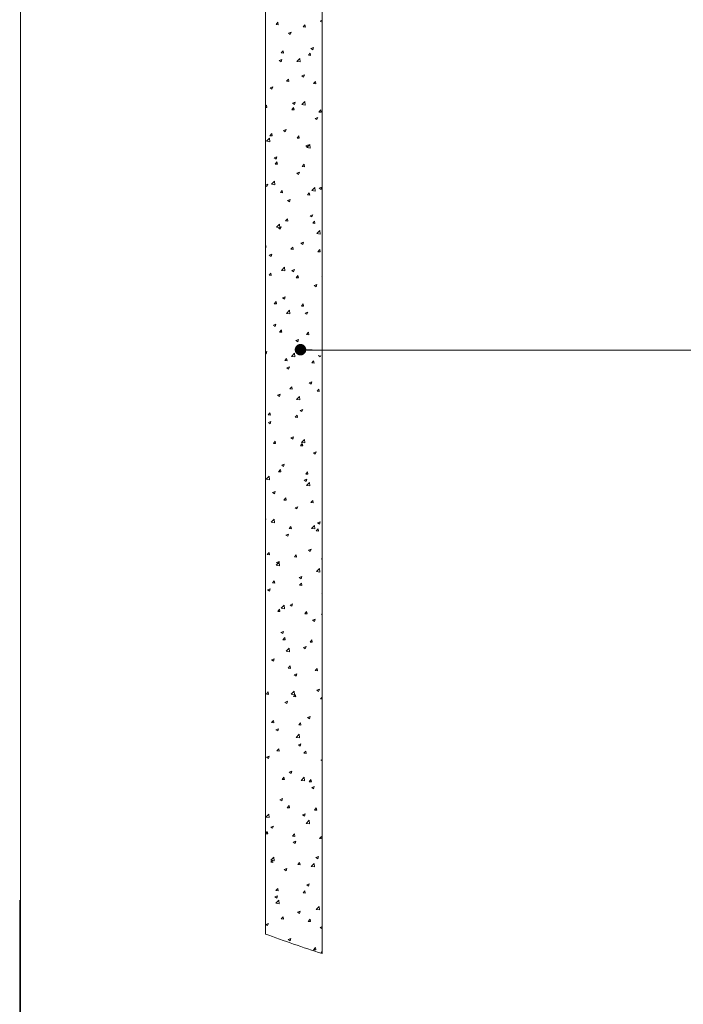
# Paper-space layout 'Sheet1' of a CAD drawing. Units: millimetres. Extents: x 18 to 272, y 5 to 292.
# Drawn here: x 18 to 76, y 51 to 138 of the extents above; entities that cross this region are included whole.
import ezdxf

# ---------------------------------------------------------------- set-up
doc = ezdxf.new("R2010")
doc.units = ezdxf.units.MM
doc.styles.get("Standard").update_dxf_attribs({"font": 'ARIAL.TTF'})
doc.dimstyles.new('SLDDIMSTYLE2', dxfattribs={"dimtxt": 0, "dimasz": 1.016, "dimexe": 0, "dimexo": 0.0625, "dimgap": 0, "dimtad": 0, "dimtih": 1, "dimtoh": 1, "dimdec": 0, "dimrnd": 1e-09, "dimzin": 0, "dimdsep": 46, "dimtxsty": 'Standard', "dimblk1": 'DOT', "dimblk2": 'DOT', "dimsah": 1, "dimcen": 0.09, "dimadec": 0, "dimazin": 0, "dimtfac": 1.016, "dimtdec": 0, "dimtofl": 0, "dimtmove": 0, "dimatfit": 3, "dimldrblk": 'DOT', "dimfxl": 1, "dimfrac": 2, "dimtolj": 1, "dimtzin": 0, "dimarcsym": 0})

# ---------------------------------------------------------------- blocks, each defined once
blk = doc.blocks.new('SW_HATCH_0')
at = {"color": 0, "linetype": 'Continuous', "lineweight": 0}
for p, q in [((-0.776, -46.802), (-0.615, -46.611)), ((-0.776, -46.802), (-0.577, -46.82)), ((-0.577, -46.82), (-0.615, -46.611)), ((1.615, -47.011), (1.776, -46.82)), ((1.814, -47.029), (1.776, -46.82)), ((3.117, -46.498), (3.286, -46.433)), ((3.117, -46.498), (3.283, -46.61)), ((3.283, -46.61), (3.286, -46.6)), ((0.316, -47.573), (0.55, -47.484)), ((0.316, -47.573), (0.482, -47.685)), ((0.482, -47.685), (0.55, -47.484)), ((1.615, -47.011), (1.814, -47.029)), ((-0.313, -49.309), (-0.153, -49.118)), ((-0.313, -49.309), (-0.114, -49.327)), ((-0.114, -49.327), (-0.153, -49.118)), ((2.077, -49.519), (2.238, -49.327)), ((2.077, -49.519), (2.277, -49.536)), ((2.277, -49.536), (2.238, -49.327)), ((2.306, -48.915), (2.539, -48.826)), ((2.306, -48.915), (2.472, -49.027)), ((2.472, -49.027), (2.539, -48.826)), ((-0.495, -49.991), (-0.261, -49.901)), ((-0.495, -49.991), (-0.329, -50.102)), ((-0.329, -50.102), (-0.261, -49.901)), ((1.049, -50.067), (1.309, -49.796)), ((1.049, -50.067), (1.346, -50.113)), ((1.346, -50.113), (1.309, -49.796)), ((1.495, -51.333), (1.728, -51.243)), ((1.661, -51.445), (1.728, -51.243)), ((0.149, -51.817), (0.31, -51.625)), ((0.149, -51.817), (0.348, -51.834)), ((0.348, -51.834), (0.31, -51.625)), ((1.495, -51.333), (1.661, -51.444)), ((2.54, -52.026), (2.701, -51.834)), ((2.54, -52.026), (2.739, -52.043)), ((2.739, -52.043), (2.701, -51.834)), ((-1.306, -52.408), (-1.072, -52.318)), ((-1.306, -52.408), (-1.14, -52.52)), ((-1.14, -52.52), (-1.072, -52.318)), ((0.684, -53.75), (0.917, -53.66)), ((0.684, -53.75), (0.85, -53.862)), ((0.85, -53.862), (0.917, -53.66)), ((1.491, -53.865), (1.751, -53.595)), ((1.491, -53.865), (1.788, -53.911)), ((1.788, -53.911), (1.751, -53.595)), ((-1.714, -54.037), (-1.619, -53.923)), ((-1.714, -54.121), (-1.58, -54.132)), ((-1.58, -54.132), (-1.619, -53.923)), ((0.612, -54.324), (0.772, -54.133)), ((0.612, -54.324), (0.811, -54.341)), ((0.811, -54.342), (0.772, -54.133)), ((3.002, -54.533), (3.163, -54.342)), ((3.002, -54.533), (3.202, -54.551)), ((3.202, -54.551), (3.163, -54.342)), ((2.674, -55.092), (2.907, -55.002)), ((2.674, -55.092), (2.839, -55.204)), ((2.839, -55.204), (2.907, -55.002)), ((-1.317, -56.622), (-1.156, -56.431)), ((-1.118, -56.64), (-1.156, -56.431)), ((-0.127, -56.167), (0.106, -56.077)), ((-0.127, -56.167), (0.039, -56.279)), ((0.039, -56.279), (0.106, -56.077)), ((-1.624, -57.112), (-1.365, -56.842)), ((-1.624, -57.112), (-1.328, -57.158)), ((-1.328, -57.158), (-1.365, -56.842)), ((-1.317, -56.622), (-1.117, -56.64)), ((1.074, -56.831), (1.235, -56.64)), ((1.074, -56.831), (1.273, -56.849)), ((1.273, -56.849), (1.235, -56.64)), ((1.863, -57.509), (2.096, -57.419)), ((1.863, -57.509), (2.028, -57.621)), ((1.933, -57.664), (2.193, -57.394)), ((1.933, -57.664), (2.23, -57.71)), ((2.028, -57.621), (2.096, -57.419)), ((2.23, -57.71), (2.193, -57.394)), ((-0.938, -58.584), (-0.705, -58.495)), ((-0.938, -58.584), (-0.772, -58.696)), ((-0.854, -59.13), (-0.694, -58.938)), ((-0.772, -58.696), (-0.705, -58.495)), ((-0.655, -59.147), (-0.694, -58.938)), ((-0.854, -59.13), (-0.655, -59.147)), ((1.052, -59.926), (1.285, -59.837)), ((1.052, -59.926), (1.217, -60.038)), ((1.217, -60.038), (1.285, -59.837)), ((1.537, -59.339), (1.697, -59.147)), ((1.537, -59.339), (1.736, -59.356)), ((1.736, -59.356), (1.697, -59.147)), ((-1.182, -60.911), (-0.923, -60.641)), ((-0.886, -60.957), (-0.923, -60.641)), ((-1.714, -60.988), (-1.516, -60.912)), ((-1.714, -61.025), (-1.583, -61.113)), ((-1.584, -61.113), (-1.516, -60.912)), ((-1.182, -60.911), (-0.886, -60.957)), ((-0.392, -61.637), (-0.231, -61.445)), ((-0.392, -61.637), (-0.192, -61.654)), ((-0.193, -61.654), (-0.231, -61.445)), ((1.999, -61.846), (2.16, -61.654)), ((2.198, -61.863), (2.16, -61.655)), ((2.375, -61.463), (2.635, -61.192)), ((2.375, -61.463), (2.672, -61.509)), ((2.672, -61.509), (2.635, -61.192)), ((3.041, -61.268), (3.275, -61.179)), ((3.041, -61.268), (3.207, -61.38)), ((3.207, -61.38), (3.274, -61.179)), ((0.241, -62.343), (0.474, -62.254)), ((0.241, -62.343), (0.406, -62.455)), ((0.406, -62.455), (0.474, -62.254)), ((1.999, -61.846), (2.198, -61.863)), ((0.071, -64.144), (0.231, -63.953)), ((0.071, -64.144), (0.27, -64.162)), ((0.27, -64.162), (0.231, -63.953)), ((2.23, -63.685), (2.464, -63.596)), ((2.23, -63.685), (2.396, -63.797)), ((2.396, -63.797), (2.463, -63.596)), ((2.462, -64.353), (2.622, -64.162)), ((2.661, -64.371), (2.622, -64.162)), ((-0.74, -64.71), (-0.481, -64.439)), ((-0.74, -64.71), (-0.444, -64.756)), ((-0.571, -64.761), (-0.337, -64.671)), ((-0.571, -64.761), (-0.405, -64.872)), ((-0.444, -64.756), (-0.481, -64.439)), ((-0.405, -64.872), (-0.337, -64.671)), ((2.462, -64.353), (2.661, -64.371)), ((2.817, -65.262), (3.077, -64.991)), ((3.113, -65.308), (3.077, -64.991)), ((1.419, -66.103), (1.653, -66.013)), ((1.585, -66.214), (1.652, -66.013)), ((2.817, -65.262), (3.114, -65.308)), ((-1.714, -66.271), (-1.697, -66.251)), ((-1.714, -66.455), (-1.658, -66.46)), ((-1.659, -66.46), (-1.697, -66.251)), ((0.533, -66.651), (0.694, -66.46)), ((0.533, -66.651), (0.733, -66.669)), ((0.732, -66.669), (0.694, -66.46)), ((1.419, -66.103), (1.585, -66.214)), ((2.924, -66.861), (3.085, -66.669)), ((2.924, -66.861), (3.123, -66.878)), ((3.123, -66.878), (3.085, -66.669)), ((-1.382, -67.178), (-1.148, -67.088)), ((-1.382, -67.178), (-1.216, -67.29)), ((-1.216, -67.29), (-1.148, -67.088)), ((-0.298, -68.509), (-0.039, -68.238)), ((-0.298, -68.509), (-0.002, -68.555)), ((-0.002, -68.555), (-0.039, -68.238)), ((0.608, -68.52), (0.842, -68.43)), ((0.608, -68.52), (0.774, -68.632)), ((0.774, -68.632), (0.841, -68.43)), ((-1.395, -68.95), (-1.234, -68.758)), ((-1.395, -68.95), (-1.196, -68.967)), ((-1.196, -68.967), (-1.235, -68.758)), ((0.996, -69.159), (1.156, -68.967)), ((0.996, -69.159), (1.195, -69.176)), ((1.195, -69.176), (1.156, -68.967)), ((3.259, -69.061), (3.286, -69.032)), ((3.259, -69.061), (3.286, -69.065)), ((2.598, -69.862), (2.831, -69.772)), ((2.598, -69.862), (2.764, -69.974)), ((2.763, -69.974), (2.831, -69.772)), ((-0.933, -71.457), (-0.772, -71.265)), ((-0.734, -71.474), (-0.772, -71.265)), ((-0.203, -70.937), (0.03, -70.847)), ((-0.203, -70.937), (-0.037, -71.049)), ((-0.037, -71.049), (0.03, -70.847)), ((-0.933, -71.457), (-0.733, -71.474)), ((0.144, -72.308), (0.403, -72.037)), ((0.44, -72.354), (0.403, -72.037)), ((1.458, -71.666), (1.619, -71.475)), ((1.458, -71.666), (1.658, -71.683)), ((1.657, -71.684), (1.619, -71.475)), ((0.144, -72.308), (0.44, -72.354)), ((1.787, -72.279), (2.02, -72.189)), ((1.787, -72.279), (1.953, -72.391)), ((1.952, -72.391), (2.02, -72.189)), ((-1.014, -73.354), (-0.781, -73.264)), ((-1.014, -73.354), (-0.848, -73.466)), ((-0.848, -73.466), (-0.781, -73.265)), ((-0.47, -73.964), (-0.309, -73.773)), ((-0.271, -73.982), (-0.31, -73.773)), ((-0.47, -73.964), (-0.271, -73.982)), ((0.976, -74.696), (1.209, -74.607)), ((0.976, -74.696), (1.142, -74.808)), ((1.141, -74.808), (1.209, -74.607)), ((1.921, -74.173), (2.081, -73.982)), ((1.921, -74.173), (2.12, -74.191)), ((2.12, -74.191), (2.081, -73.982)), ((-1.714, -75.729), (-1.592, -75.682)), ((-1.714, -75.846), (-1.659, -75.883)), ((-1.659, -75.883), (-1.592, -75.682)), ((-0.008, -76.471), (0.153, -76.28)), ((-0.008, -76.471), (0.192, -76.489)), ((0.191, -76.489), (0.153, -76.28)), ((0.585, -76.106), (0.845, -75.836)), ((0.585, -76.106), (0.882, -76.152)), ((0.882, -76.152), (0.845, -75.836)), ((2.383, -76.681), (2.544, -76.489)), ((2.582, -76.698), (2.544, -76.489)), ((2.965, -76.038), (3.021, -76.017)), ((2.965, -76.038), (3.131, -76.15)), ((3.131, -76.15), (3.176, -76.017)), ((0.165, -77.113), (0.398, -77.024)), ((0.165, -77.113), (0.33, -77.225)), ((0.33, -77.225), (0.398, -77.024)), ((2.383, -76.681), (2.583, -76.698)), ((0.455, -78.979), (0.616, -78.787)), ((0.455, -78.979), (0.654, -78.996)), ((0.654, -78.996), (0.615, -78.787)), ((2.154, -78.455), (2.388, -78.366)), ((2.154, -78.455), (2.32, -78.567)), ((2.32, -78.567), (2.388, -78.366)), ((2.846, -79.188), (3.007, -78.996)), ((3.045, -79.205), (3.006, -78.997)), ((-0.646, -79.53), (-0.413, -79.441)), ((-0.646, -79.53), (-0.481, -79.642)), ((-0.481, -79.642), (-0.413, -79.441)), ((1.027, -79.905), (1.287, -79.635)), ((1.027, -79.905), (1.324, -79.951)), ((1.324, -79.951), (1.287, -79.635)), ((2.846, -79.188), (3.045, -79.205)), ((1.343, -80.873), (1.577, -80.783)), ((1.509, -80.984), (1.576, -80.783)), ((-1.473, -81.277), (-1.313, -81.085)), ((-1.473, -81.277), (-1.274, -81.294)), ((-1.274, -81.294), (-1.313, -81.085)), ((0.917, -81.486), (1.078, -81.295)), ((0.917, -81.486), (1.117, -81.504)), ((1.116, -81.504), (1.078, -81.295)), ((1.343, -80.873), (1.509, -80.984)), ((-1.457, -81.948), (-1.224, -81.858)), ((-1.457, -81.948), (-1.292, -82.059)), ((-1.292, -82.06), (-1.224, -81.858)), ((0.532, -83.29), (0.766, -83.2)), ((0.532, -83.29), (0.698, -83.402)), ((0.698, -83.402), (0.765, -83.2)), ((1.469, -83.704), (1.729, -83.433)), ((1.766, -83.75), (1.729, -83.433)), ((-1.011, -83.784), (-0.85, -83.593)), ((-1.011, -83.784), (-0.812, -83.802)), ((-0.812, -83.802), (-0.85, -83.593)), ((1.38, -83.993), (1.541, -83.802)), ((1.38, -83.993), (1.579, -84.011)), ((1.469, -83.704), (1.766, -83.75)), ((1.579, -84.011), (1.54, -83.802)), ((2.522, -84.632), (2.755, -84.542)), ((2.522, -84.632), (2.688, -84.744)), ((2.688, -84.744), (2.755, -84.542)), ((-0.279, -85.707), (-0.045, -85.617)), ((-0.279, -85.707), (-0.113, -85.819)), ((-0.113, -85.819), (-0.046, -85.617)), ((-1.646, -86.951), (-1.387, -86.68)), ((-1.35, -86.997), (-1.387, -86.68)), ((-0.548, -86.292), (-0.388, -86.1)), ((-0.548, -86.292), (-0.349, -86.309)), ((-0.349, -86.309), (-0.388, -86.1)), ((1.842, -86.501), (2.003, -86.309)), ((1.842, -86.501), (2.042, -86.518)), ((2.041, -86.518), (2.003, -86.309)), ((-1.646, -86.951), (-1.35, -86.997)), ((1.711, -87.049), (1.944, -86.959)), ((1.711, -87.049), (1.877, -87.161)), ((1.876, -87.161), (1.944, -86.959)), ((1.911, -87.503), (2.171, -87.232)), ((1.911, -87.503), (2.208, -87.549)), ((2.208, -87.549), (2.171, -87.232)), ((-1.09, -88.124), (-0.856, -88.034)), ((-1.09, -88.124), (-0.924, -88.236)), ((-0.924, -88.236), (-0.857, -88.034)), ((-0.086, -88.799), (0.075, -88.607)), ((0.113, -88.816), (0.075, -88.607)), ((-0.086, -88.799), (0.113, -88.816)), ((0.9, -89.466), (1.133, -89.377)), ((0.9, -89.466), (1.066, -89.578)), ((1.065, -89.578), (1.133, -89.377)), ((2.305, -89.008), (2.466, -88.817)), ((2.305, -89.008), (2.504, -89.025)), ((2.504, -89.025), (2.465, -88.817)), ((-1.714, -90.469), (-1.668, -90.452)), ((-1.714, -90.589), (-1.668, -90.452)), ((-1.204, -90.75), (-0.945, -90.479)), ((-1.204, -90.75), (-0.908, -90.796)), ((-0.908, -90.796), (-0.945, -90.479)), ((0.377, -91.306), (0.537, -91.115)), ((0.576, -91.324), (0.537, -91.115)), ((2.353, -91.302), (2.613, -91.031)), ((2.649, -91.348), (2.613, -91.031)), ((2.89, -90.808), (3.123, -90.719)), ((2.89, -90.808), (3.055, -90.92)), ((3.055, -90.92), (3.123, -90.719)), ((0.089, -91.883), (0.322, -91.794)), ((0.089, -91.883), (0.255, -91.995)), ((0.254, -91.995), (0.322, -91.794)), ((0.377, -91.306), (0.576, -91.324)), ((2.353, -91.302), (2.65, -91.348)), ((2.767, -91.515), (2.928, -91.324)), ((2.767, -91.515), (2.967, -91.533)), ((2.966, -91.533), (2.928, -91.324)), ((-1.552, -93.604), (-1.391, -93.413)), ((-1.552, -93.604), (-1.353, -93.622)), ((-1.353, -93.622), (-1.391, -93.413)), ((0.839, -93.813), (1, -93.622)), ((0.839, -93.813), (1.038, -93.831)), ((1.038, -93.831), (1, -93.622)), ((2.078, -93.225), (2.312, -93.136)), ((2.078, -93.225), (2.244, -93.337)), ((2.244, -93.337), (2.312, -93.136)), ((-0.762, -94.549), (-0.503, -94.278)), ((-0.762, -94.549), (-0.466, -94.595)), ((-0.722, -94.3), (-0.489, -94.211)), ((-0.722, -94.3), (-0.556, -94.412)), ((-0.557, -94.412), (-0.489, -94.211)), ((-0.466, -94.595), (-0.503, -94.278)), ((3.23, -94.023), (3.286, -93.956)), ((3.23, -94.023), (3.286, -94.028)), ((1.267, -95.642), (1.501, -95.553)), ((1.433, -95.754), (1.501, -95.553)), ((2.795, -95.1), (3.055, -94.83)), ((2.795, -95.1), (3.092, -95.146)), ((3.091, -95.146), (3.055, -94.83)), ((-1.089, -96.112), (-0.929, -95.92)), ((-1.089, -96.112), (-0.89, -96.129)), ((-0.89, -96.129), (-0.929, -95.92)), ((1.267, -95.642), (1.433, -95.754)), ((1.302, -96.321), (1.462, -96.129)), ((1.302, -96.321), (1.501, -96.338)), ((1.501, -96.338), (1.462, -96.129)), ((-1.533, -96.718), (-1.3, -96.628)), ((-1.533, -96.718), (-1.368, -96.829)), ((-1.368, -96.829), (-1.3, -96.628)), ((3.257, -96.985), (3.286, -96.973)), ((3.257, -96.985), (3.286, -97.004)), ((-0.32, -98.347), (-0.061, -98.077)), ((-0.024, -98.393), (-0.061, -98.077)), ((0.456, -98.06), (0.69, -97.97)), ((0.456, -98.06), (0.622, -98.172)), ((0.622, -98.172), (0.69, -97.97)), ((-0.627, -98.619), (-0.466, -98.427)), ((-0.627, -98.619), (-0.428, -98.636)), ((-0.428, -98.636), (-0.466, -98.427)), ((-0.32, -98.347), (-0.024, -98.393)), ((1.764, -98.828), (1.925, -98.637)), ((1.764, -98.828), (1.963, -98.846)), ((1.963, -98.846), (1.925, -98.637)), ((3.237, -98.899), (3.286, -98.848)), ((3.237, -98.899), (3.286, -98.907)), ((2.446, -99.402), (2.679, -99.312)), ((2.446, -99.402), (2.612, -99.514)), ((2.612, -99.514), (2.679, -99.312)), ((-0.355, -100.477), (-0.121, -100.387)), ((-0.355, -100.477), (-0.189, -100.589)), ((-0.189, -100.589), (-0.121, -100.387)), ((-0.164, -101.126), (-0.004, -100.935)), ((-0.164, -101.126), (0.035, -101.144)), ((0.035, -101.144), (-0.004, -100.935)), ((2.227, -101.335), (2.387, -101.144)), ((2.227, -101.335), (2.426, -101.353)), ((2.426, -101.353), (2.387, -101.144)), ((0.122, -102.146), (0.381, -101.876)), ((0.122, -102.146), (0.418, -102.192)), ((0.418, -102.192), (0.381, -101.876)), ((1.635, -101.819), (1.868, -101.729)), ((1.635, -101.819), (1.801, -101.931)), ((1.801, -101.931), (1.868, -101.729)), ((-1.166, -102.894), (-0.932, -102.804)), ((-1.166, -102.894), (-1, -103.006)), ((-1, -103.006), (-0.933, -102.804)), ((0.298, -103.634), (0.459, -103.442)), ((0.497, -103.651), (0.459, -103.442)), ((0.298, -103.634), (0.497, -103.651)), ((0.824, -104.236), (1.057, -104.146)), ((0.824, -104.236), (0.99, -104.348)), ((0.99, -104.348), (1.057, -104.147)), ((2.689, -103.843), (2.85, -103.651)), ((2.689, -103.843), (2.888, -103.86)), ((2.888, -103.86), (2.85, -103.651)), ((-1.63, -105.932), (-1.469, -105.74)), ((-1.63, -105.932), (-1.431, -105.949)), ((-1.431, -105.949), (-1.47, -105.74)), ((0.563, -105.945), (0.823, -105.674)), ((0.563, -105.945), (0.86, -105.991)), ((0.761, -106.141), (0.921, -105.949)), ((0.86, -105.991), (0.823, -105.674)), ((0.96, -106.158), (0.921, -105.949)), ((2.814, -105.578), (3.047, -105.489)), ((2.814, -105.578), (2.979, -105.69)), ((2.979, -105.69), (3.047, -105.489)), ((0.013, -106.653), (0.246, -106.564)), ((0.013, -106.653), (0.179, -106.765)), ((0.178, -106.765), (0.246, -106.564)), ((0.761, -106.141), (0.96, -106.158)), ((3.152, -106.35), (3.286, -106.19)), ((3.152, -106.35), (3.286, -106.362)), ((-1.168, -108.439), (-1.007, -108.247)), ((-1.168, -108.439), (-0.968, -108.456)), ((-0.969, -108.456), (-1.007, -108.247)), ((1.223, -108.648), (1.384, -108.457)), ((1.223, -108.648), (1.422, -108.666)), ((1.422, -108.666), (1.384, -108.457)), ((2.003, -107.995), (2.236, -107.906)), ((2.003, -107.995), (2.168, -108.107)), ((2.168, -108.107), (2.236, -107.906)), ((-0.798, -109.07), (-0.565, -108.981)), ((-0.798, -109.07), (-0.632, -109.182)), ((-0.633, -109.182), (-0.565, -108.981)), ((1.005, -109.744), (1.265, -109.473)), ((1.302, -109.79), (1.265, -109.473)), ((1.005, -109.744), (1.302, -109.79)), ((1.192, -110.412), (1.425, -110.323)), ((1.357, -110.524), (1.425, -110.323)), ((-0.705, -110.946), (-0.544, -110.755)), ((-0.705, -110.946), (-0.506, -110.964)), ((-0.506, -110.964), (-0.545, -110.755)), ((1.192, -110.412), (1.357, -110.524)), ((1.686, -111.155), (1.846, -110.964)), ((1.686, -111.155), (1.885, -111.173)), ((1.885, -111.173), (1.846, -110.964)), ((-1.609, -111.488), (-1.376, -111.398)), ((-1.609, -111.488), (-1.443, -111.599)), ((-1.444, -111.599), (-1.376, -111.398)), ((3.181, -111.755), (3.286, -111.714)), ((3.181, -111.755), (3.286, -111.825)), ((0.38, -112.83), (0.614, -112.74)), ((0.38, -112.83), (0.546, -112.941)), ((0.546, -112.942), (0.614, -112.74)), ((-0.243, -113.454), (-0.082, -113.262)), ((-0.243, -113.454), (-0.043, -113.471)), ((-0.044, -113.471), (-0.082, -113.262)), ((1.447, -113.543), (1.707, -113.272)), ((1.447, -113.543), (1.744, -113.589)), ((1.744, -113.589), (1.707, -113.272)), ((2.148, -113.663), (2.309, -113.471)), ((2.148, -113.663), (2.348, -113.68)), ((2.347, -113.68), (2.309, -113.471)), ((2.37, -114.172), (2.604, -114.082)), ((2.37, -114.172), (2.536, -114.284)), ((2.536, -114.284), (2.603, -114.082)), ((-0.431, -115.247), (-0.197, -115.157)), ((-0.431, -115.247), (-0.265, -115.359)), ((-0.265, -115.359), (-0.197, -115.157)), ((0.22, -115.961), (0.381, -115.769)), ((0.22, -115.961), (0.419, -115.978)), ((0.419, -115.978), (0.38, -115.769)), ((2.611, -116.17), (2.771, -115.979)), ((2.611, -116.17), (2.81, -116.187)), ((2.81, -116.188), (2.771, -115.979)), ((-1.668, -116.79), (-1.409, -116.519)), ((-1.668, -116.79), (-1.372, -116.836)), ((-1.372, -116.836), (-1.409, -116.519)), ((1.559, -116.589), (1.793, -116.499)), ((1.559, -116.589), (1.725, -116.701)), ((1.725, -116.701), (1.792, -116.499)), ((1.889, -117.341), (2.149, -117.071)), ((1.889, -117.341), (2.186, -117.387)), ((2.185, -117.387), (2.149, -117.071)), ((-1.708, -118.259), (-1.548, -118.067)), ((-1.509, -118.276), (-1.548, -118.068)), ((-1.242, -117.664), (-1.008, -117.574)), ((-1.242, -117.664), (-1.076, -117.776)), ((-1.076, -117.776), (-1.008, -117.574)), ((-1.708, -118.259), (-1.509, -118.276)), ((0.682, -118.468), (0.843, -118.277)), ((0.682, -118.468), (0.882, -118.486)), ((0.748, -119.006), (0.981, -118.916)), ((0.748, -119.006), (0.914, -119.118)), ((0.881, -118.486), (0.843, -118.277)), ((0.914, -119.118), (0.981, -118.916)), ((3.073, -118.677), (3.234, -118.486)), ((3.073, -118.677), (3.273, -118.695)), ((3.272, -118.695), (3.234, -118.486)), ((-1.246, -120.766), (-1.085, -120.575)), ((-1.246, -120.766), (-1.047, -120.784)), ((-1.226, -120.588), (-0.967, -120.318)), ((-1.226, -120.588), (-0.93, -120.634)), ((-1.047, -120.784), (-1.085, -120.575)), ((-0.93, -120.634), (-0.967, -120.318)), ((1.145, -120.975), (1.306, -120.784)), ((1.344, -120.993), (1.305, -120.784)), ((2.738, -120.348), (2.971, -120.258)), ((2.738, -120.348), (2.904, -120.46)), ((2.903, -120.46), (2.971, -120.259)), ((-0.063, -121.423), (0.17, -121.334)), ((-0.063, -121.423), (0.103, -121.535)), ((0.103, -121.535), (0.17, -121.334)), ((1.145, -120.975), (1.344, -120.993)), ((2.331, -121.14), (2.591, -120.87)), ((2.331, -121.14), (2.628, -121.186)), ((2.627, -121.186), (2.591, -120.87)), ((-0.783, -123.274), (-0.623, -123.082)), ((-0.783, -123.274), (-0.584, -123.291)), ((-0.584, -123.291), (-0.623, -123.082)), ((1.607, -123.483), (1.768, -123.291)), ((1.806, -123.5), (1.768, -123.291)), ((1.927, -122.765), (2.16, -122.676)), ((1.927, -122.765), (2.093, -122.877)), ((2.092, -122.877), (2.16, -122.676)), ((-0.874, -123.84), (-0.641, -123.751)), ((-0.874, -123.84), (-0.708, -123.952)), ((-0.784, -124.387), (-0.525, -124.117)), ((-0.708, -123.952), (-0.641, -123.751)), ((-0.488, -124.433), (-0.525, -124.117)), ((1.607, -123.483), (1.807, -123.5)), ((-0.784, -124.387), (-0.488, -124.433)), ((1.116, -125.182), (1.349, -125.093)), ((1.116, -125.182), (1.281, -125.294)), ((1.281, -125.294), (1.349, -125.093)), ((2.773, -124.939), (3.033, -124.668)), ((2.773, -124.939), (3.07, -124.985)), ((3.069, -124.985), (3.032, -124.668)), ((-0.321, -125.781), (-0.16, -125.589)), ((-0.321, -125.781), (-0.122, -125.798)), ((-0.122, -125.798), (-0.16, -125.589)), ((2.07, -125.99), (2.231, -125.799)), ((2.07, -125.99), (2.269, -126.008)), ((2.269, -126.008), (2.23, -125.799)), ((-1.685, -126.258), (-1.452, -126.168)), ((-1.685, -126.258), (-1.519, -126.369)), ((-1.519, -126.369), (-1.452, -126.168)), ((3.105, -126.524), (3.286, -126.455)), ((3.105, -126.524), (3.271, -126.636)), ((3.271, -126.636), (3.286, -126.591)), ((0.305, -127.6), (0.538, -127.51)), ((0.305, -127.6), (0.47, -127.711)), ((0.47, -127.711), (0.538, -127.51)), ((2.532, -128.497), (2.693, -128.306)), ((2.532, -128.497), (2.732, -128.515)), ((2.731, -128.515), (2.693, -128.306)), ((3.215, -128.738), (3.286, -128.664)), ((3.215, -128.738), (3.286, -128.749))]:
    blk.add_line(p, q, dxfattribs=at)
blk = doc.blocks.new('_DOT')
at = {"color": 0, "linetype": 'ByBlock', "lineweight": -2}
blk.add_line((-0.5, 0), (-1, 0), dxfattribs=at)
at = {"color": 0, "linetype": 'ByBlock', "const_width": 0.5}
blk.add_lwpolyline([(-0.25, 0, 1), (0.25, 0, 1)], format="xyb", close=True, dxfattribs=at)

psp = doc.layouts.new('Sheet1')

# ---------------------------------------------------------------- linework, layer by layer
at = {"color": 7, "linetype": 'Continuous', "lineweight": 0}
for p, q in [((17.8, 292), (17.8, 5)), ((17.7404, 60.2499), (17.7404, 4.9999)), ((17.8, 60.25), (17.8, 5))]:
    psp.add_line(p, q, dxfattribs=at)
at = {"color": 7, "linetype": 'Continuous', "lineweight": 15}
for p, q in [((39.4337, 57.2552), (39.4337, 185.4941)), ((44.4337, 55.5371), (44.4337, 185.4941))]:
    psp.add_line(p, q, dxfattribs=at)
at = {"color": 7, "linetype": 'Continuous', "lineweight": 0}
psp.add_arc((74.5695, 151.3768), 100.466, 249.529257, 252.54474, dxfattribs=at)

# ---------------------------------------------------------------- block references
psp.add_blockref('SW_HATCH_0', (41.1475, 184.3641), dxfattribs=at)

# ---------------------------------------------------------------- leaders
psp.add_leader([(42.5295, 108.8473), (141.15, 108.7)], dimstyle='SLDDIMSTYLE2', dxfattribs=at)

doc.saveas('drawing.dxf')
